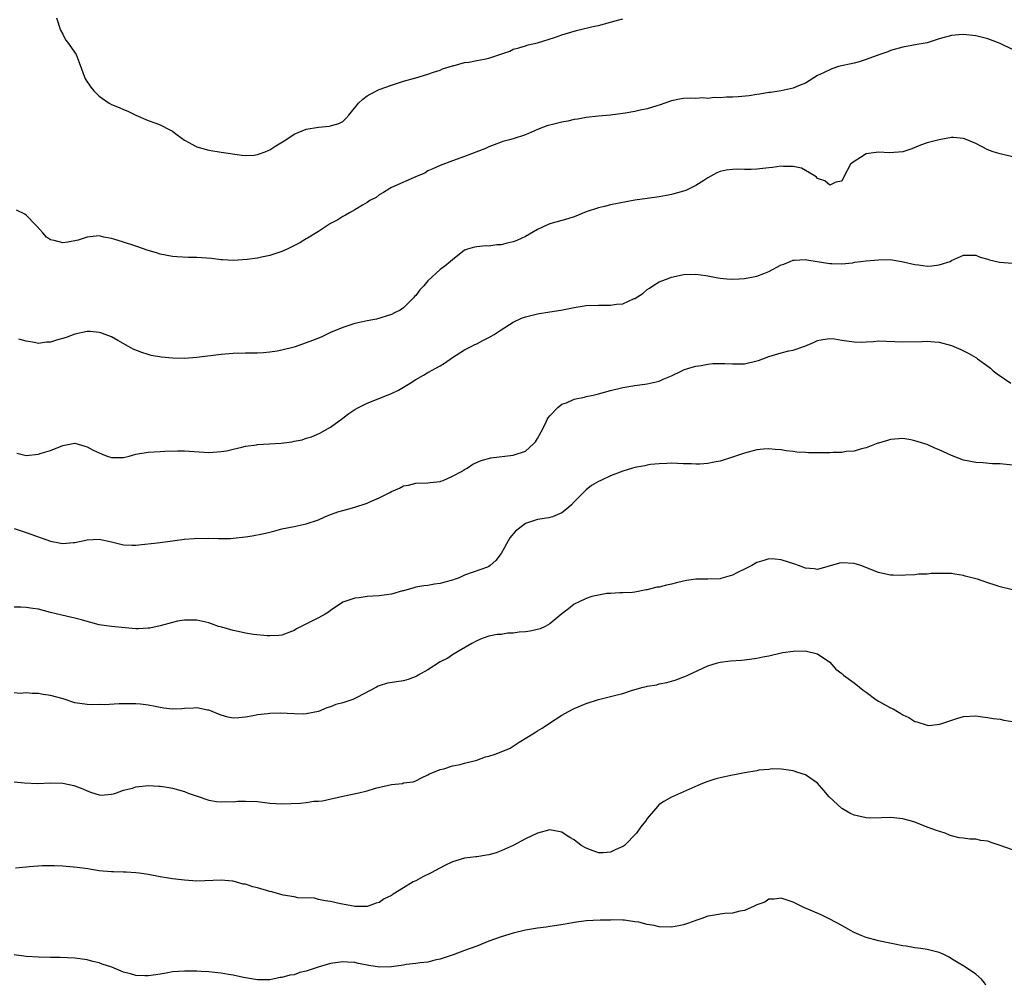
# Model space of a CAD drawing. Units: inches. Extents: x 2589000 to 2592000, y 1518000 to 1521000.
# Drawn here: x 2590798 to 2590960, y 1518000 to 1518159 of the extents above; entities that cross this region are included whole.
import ezdxf

# ---------------------------------------------------------------- set-up
doc = ezdxf.new("R2010")
doc.units = ezdxf.units.IN
doc.header["$MEASUREMENT"] = 0
doc.layers.add('LD25891518_10ft', color=82, linetype='Continuous')

msp = doc.modelspace()

# ---------------------------------------------------------------- linework, layer by layer
at = {"layer": 'LD25891518_10ft'}
for points, elevation in [([(2590803.97, 1518159), (2590804.64, 1518157), (2590805, 1518156.34), (2590805.43, 1518155.43), (2590805.77, 1518155), (2590807.2, 1518153), (2590807.7, 1518151.7), (2590808.66, 1518149), (2590809.62, 1518147.62), (2590810.09, 1518147), (2590811, 1518146.13), (2590812.6, 1518145), (2590813, 1518144.76), (2590814.27, 1518144.27), (2590815, 1518143.94), (2590815.7, 1518143.7), (2590817, 1518143.04), (2590819, 1518142.14), (2590820.31, 1518141.69), (2590821, 1518141.43), (2590822.61, 1518140.61), (2590823, 1518140.39), (2590823.79, 1518139.79), (2590825, 1518138.93), (2590827, 1518137.84), (2590829, 1518137.29), (2590831, 1518136.96), (2590834.43, 1518136.43), (2590835, 1518136.41), (2590836.45, 1518136.45), (2590837, 1518136.54), (2590838.24, 1518137), (2590838.76, 1518137.24), (2590839, 1518137.31), (2590839.99, 1518138.01), (2590841.62, 1518139), (2590843, 1518139.91), (2590845, 1518140.72), (2590847, 1518141.07), (2590848.78, 1518141.22), (2590849, 1518141.26), (2590850.33, 1518141.67), (2590851, 1518142.01), (2590851.51, 1518142.49), (2590852.01, 1518143), (2590853.61, 1518145), (2590854.32, 1518145.68), (2590855, 1518146.19), (2590855.51, 1518146.49), (2590857, 1518147.23), (2590859, 1518147.97), (2590861, 1518148.59), (2590863, 1518149.14), (2590865, 1518149.75), (2590865.88, 1518150.12), (2590867, 1518150.45), (2590867.37, 1518150.63), (2590869, 1518151.12), (2590869.14, 1518151.14), (2590871, 1518151.68), (2590871.73, 1518151.73), (2590873, 1518152.01), (2590874.24, 1518152.24), (2590875, 1518152.4), (2590876.81, 1518153), (2590878.44, 1518153.56), (2590879, 1518153.85), (2590879.92, 1518154.08), (2590881, 1518154.45), (2590881.43, 1518154.57), (2590883, 1518154.9), (2590885.78, 1518155.78), (2590887, 1518156.25), (2590889, 1518156.86), (2590889.63, 1518157), (2590890.71, 1518157.29), (2590892.33, 1518157.67), (2590893, 1518157.78), (2590894.02, 1518158.02), (2590895, 1518158.31), (2590895.52, 1518158.48), (2590897, 1518158.87)], 8480), ([(2590961, 1518153.82), (2590959, 1518154.81), (2590957.43, 1518155.43), (2590957, 1518155.57), (2590955, 1518156.06), (2590953, 1518156.29), (2590952.21, 1518156.21), (2590951, 1518156.12), (2590949, 1518155.55), (2590947, 1518154.94), (2590945.37, 1518154.63), (2590943, 1518154.22), (2590941, 1518153.65), (2590940.54, 1518153.46), (2590939.24, 1518153), (2590937, 1518152.16), (2590935.81, 1518151.81), (2590935, 1518151.6), (2590932.43, 1518151), (2590931.34, 1518150.66), (2590929.98, 1518149.98), (2590929, 1518149.52), (2590927, 1518148.31), (2590925.87, 1518147.87), (2590925, 1518147.45), (2590923, 1518147.01), (2590921.27, 1518146.73), (2590921, 1518146.73), (2590919.54, 1518146.46), (2590919, 1518146.42), (2590917.77, 1518146.23), (2590915.94, 1518146.06), (2590915, 1518146), (2590914.04, 1518145.96), (2590913, 1518145.87), (2590912.09, 1518145.91), (2590911, 1518145.78), (2590910.14, 1518145.86), (2590909, 1518145.77), (2590908.17, 1518145.83), (2590907, 1518145.76), (2590906.32, 1518145.68), (2590905, 1518145.4), (2590903, 1518144.68), (2590902.58, 1518144.58), (2590901, 1518144.06), (2590899.86, 1518143.86), (2590899, 1518143.63), (2590897.37, 1518143.37), (2590897, 1518143.29), (2590895, 1518143.05), (2590893, 1518142.87), (2590891, 1518142.66), (2590889.61, 1518142.39), (2590889, 1518142.29), (2590887.97, 1518142.03), (2590887, 1518141.87), (2590885, 1518141.41), (2590884.68, 1518141.32), (2590883, 1518140.69), (2590881, 1518139.79), (2590879, 1518139.15), (2590878.4, 1518139), (2590877.31, 1518138.69), (2590877, 1518138.58), (2590875.86, 1518138.14), (2590875, 1518137.83), (2590874.43, 1518137.57), (2590871, 1518136.21), (2590869, 1518135.52), (2590867, 1518134.78), (2590865.82, 1518134.18), (2590865, 1518133.85), (2590864.48, 1518133.52), (2590863.24, 1518133), (2590859, 1518131.16), (2590858.71, 1518131), (2590857.68, 1518130.32), (2590857, 1518129.91), (2590856.49, 1518129.51), (2590855.46, 1518129), (2590855, 1518128.67), (2590854.26, 1518128.26), (2590853, 1518127.47), (2590852.08, 1518127), (2590851.43, 1518126.57), (2590851, 1518126.37), (2590850.19, 1518125.81), (2590849, 1518125.2), (2590847, 1518123.91), (2590845.19, 1518122.81), (2590845, 1518122.71), (2590843.93, 1518122.07), (2590842.62, 1518121.38), (2590841.88, 1518121), (2590841, 1518120.61), (2590839, 1518119.96), (2590837.66, 1518119.66), (2590837, 1518119.54), (2590835.3, 1518119.3), (2590833, 1518119.16), (2590831.26, 1518119.26), (2590831, 1518119.26), (2590829.45, 1518119.45), (2590827, 1518119.64), (2590825.65, 1518119.65), (2590823.73, 1518119.73), (2590823, 1518119.78), (2590821, 1518120.16), (2590820.38, 1518120.38), (2590819, 1518120.79), (2590817, 1518121.5), (2590815, 1518122.14), (2590813.36, 1518122.64), (2590813, 1518122.74), (2590811.72, 1518123), (2590811, 1518123.17), (2590809, 1518122.96), (2590807.54, 1518122.46), (2590805.85, 1518122.15), (2590805, 1518122.03), (2590803.59, 1518122.41), (2590803, 1518122.53), (2590802.3, 1518123), (2590801.7, 1518123.7), (2590800.76, 1518124.76), (2590800.5, 1518125), (2590799, 1518126.61), (2590798.76, 1518126.76), (2590797.41, 1518127.41)], 8470), ([(2590961, 1518136.2), (2590959, 1518136.66), (2590957.85, 1518137), (2590957, 1518137.35), (2590955, 1518138.37), (2590953.15, 1518139.15), (2590953, 1518139.19), (2590951.33, 1518139.33), (2590951, 1518139.33), (2590949, 1518138.99), (2590947, 1518138.48), (2590945.92, 1518138.08), (2590944.49, 1518137.51), (2590942.99, 1518137.01), (2590940.82, 1518136.82), (2590939, 1518136.96), (2590937, 1518136.67), (2590936.05, 1518136.05), (2590935, 1518135.39), (2590934.42, 1518135), (2590933.39, 1518133), (2590933, 1518132.2), (2590932.02, 1518132.02), (2590931, 1518131.52), (2590930.22, 1518132.22), (2590929, 1518132.61), (2590928.83, 1518132.83), (2590928.59, 1518133), (2590927, 1518133.92), (2590926.34, 1518134.34), (2590925, 1518134.58), (2590923.43, 1518134.57), (2590923, 1518134.64), (2590921.58, 1518134.42), (2590921, 1518134.39), (2590919, 1518134.15), (2590918.07, 1518134.07), (2590917, 1518134.07), (2590915.86, 1518134.14), (2590915, 1518134.07), (2590913.99, 1518134.01), (2590913, 1518133.78), (2590912.44, 1518133.56), (2590911, 1518132.74), (2590910.3, 1518132.3), (2590909, 1518131.44), (2590907.34, 1518130.66), (2590907, 1518130.53), (2590905, 1518129.97), (2590904.16, 1518129.84), (2590903, 1518129.61), (2590901, 1518129.35), (2590899, 1518129.05), (2590895, 1518128.27), (2590894.02, 1518128.02), (2590893, 1518127.81), (2590891, 1518127.13), (2590889, 1518126.32), (2590888, 1518126), (2590885, 1518125.19), (2590884.64, 1518125), (2590883, 1518124.22), (2590881, 1518123.06), (2590879.6, 1518122.4), (2590879, 1518122.21), (2590878.03, 1518121.97), (2590877, 1518121.74), (2590876.3, 1518121.7), (2590875, 1518121.52), (2590874.45, 1518121.55), (2590873, 1518121.36), (2590872.65, 1518121.35), (2590871.48, 1518121), (2590871, 1518120.81), (2590869, 1518119.26), (2590868.72, 1518119), (2590867.79, 1518118.21), (2590867, 1518117.64), (2590865, 1518115.8), (2590864.29, 1518115), (2590863.67, 1518114.33), (2590863, 1518113.39), (2590862.8, 1518113.2), (2590862.64, 1518113), (2590861, 1518111.35), (2590860.44, 1518111), (2590859.47, 1518110.53), (2590859, 1518110.24), (2590856.53, 1518109.47), (2590855, 1518109.23), (2590854.02, 1518109), (2590853, 1518108.79), (2590851, 1518108.13), (2590849, 1518107.29), (2590848.35, 1518107), (2590847.44, 1518106.56), (2590846.02, 1518105.98), (2590845, 1518105.6), (2590843, 1518104.91), (2590841, 1518104.39), (2590840.23, 1518104.23), (2590839, 1518104.05), (2590837.97, 1518103.97), (2590837, 1518103.92), (2590835, 1518103.89), (2590833, 1518103.83), (2590831, 1518103.67), (2590827, 1518103.19), (2590825, 1518103.05), (2590823, 1518103.07), (2590821.24, 1518103.24), (2590819.54, 1518103.53), (2590819, 1518103.71), (2590817.99, 1518103.99), (2590816.59, 1518104.59), (2590815.78, 1518105), (2590814.03, 1518105.97), (2590813, 1518106.57), (2590811.94, 1518107), (2590811.25, 1518107.25), (2590811, 1518107.32), (2590809.48, 1518107.48), (2590809, 1518107.49), (2590807, 1518107.05), (2590805.54, 1518106.46), (2590803.98, 1518106.02), (2590803, 1518105.71), (2590802.3, 1518105.7), (2590801, 1518105.52), (2590800.34, 1518105.66), (2590799, 1518105.86), (2590797.79, 1518106.21)], 8460), ([(2590797.47, 1518087.47), (2590799, 1518087.09), (2590801, 1518087.29), (2590801.45, 1518087.45), (2590803, 1518087.92), (2590805, 1518088.74), (2590807, 1518089.09), (2590808.6, 1518088.6), (2590809, 1518088.52), (2590809.98, 1518087.98), (2590811, 1518087.51), (2590811.37, 1518087.38), (2590812.29, 1518087), (2590813, 1518086.76), (2590815, 1518086.77), (2590815.93, 1518087), (2590817, 1518087.29), (2590817.34, 1518087.34), (2590819, 1518087.63), (2590821, 1518087.73), (2590821.79, 1518087.79), (2590823.87, 1518087.87), (2590825, 1518087.87), (2590829, 1518087.59), (2590831, 1518087.72), (2590831.87, 1518087.87), (2590833, 1518088.15), (2590834.44, 1518088.44), (2590835, 1518088.61), (2590836.84, 1518088.84), (2590837, 1518088.87), (2590838.98, 1518088.98), (2590840.87, 1518089.13), (2590842.64, 1518089.36), (2590843, 1518089.45), (2590844.33, 1518089.67), (2590845, 1518089.93), (2590845.87, 1518090.13), (2590847.24, 1518090.76), (2590849, 1518091.75), (2590851, 1518093.21), (2590851.99, 1518094.01), (2590853, 1518094.65), (2590853.59, 1518095), (2590855, 1518095.7), (2590859, 1518097.29), (2590860.15, 1518097.85), (2590861, 1518098.3), (2590862.08, 1518099), (2590863, 1518099.56), (2590864.27, 1518100.27), (2590865, 1518100.71), (2590867, 1518101.84), (2590867.73, 1518102.27), (2590869, 1518103.19), (2590871, 1518104.47), (2590872.08, 1518105), (2590872.68, 1518105.32), (2590873, 1518105.45), (2590873.99, 1518106.01), (2590875, 1518106.48), (2590875.86, 1518107), (2590877, 1518107.74), (2590879, 1518109.01), (2590880.36, 1518109.64), (2590881, 1518109.89), (2590883, 1518110.35), (2590885, 1518110.68), (2590886.82, 1518111), (2590889, 1518111.42), (2590891, 1518111.72), (2590893, 1518111.8), (2590893.81, 1518111.81), (2590895, 1518111.79), (2590895.96, 1518111.96), (2590897, 1518112.04), (2590898.89, 1518112.89), (2590899, 1518112.92), (2590900.27, 1518113.73), (2590901, 1518114.35), (2590901.4, 1518114.6), (2590901.94, 1518115), (2590903, 1518115.63), (2590904.02, 1518116.02), (2590905, 1518116.42), (2590906.78, 1518116.78), (2590907, 1518116.84), (2590909, 1518116.89), (2590910.65, 1518116.65), (2590911, 1518116.62), (2590912.35, 1518116.35), (2590913, 1518116.24), (2590914.12, 1518116.12), (2590915, 1518116.06), (2590916.1, 1518116.1), (2590917, 1518116.18), (2590919, 1518116.58), (2590920.2, 1518117), (2590921, 1518117.35), (2590923, 1518118.41), (2590923.44, 1518118.56), (2590924.5, 1518119), (2590925, 1518119.18), (2590925.18, 1518119.18), (2590927, 1518119.29), (2590927.24, 1518119.24), (2590928.96, 1518119), (2590931, 1518118.63), (2590931.34, 1518118.66), (2590933, 1518118.6), (2590934.76, 1518118.76), (2590935.15, 1518118.85), (2590937, 1518119.06), (2590939, 1518119.26), (2590941, 1518119.28), (2590943.07, 1518118.93), (2590945, 1518118.47), (2590945.58, 1518118.42), (2590947, 1518118.23), (2590947.75, 1518118.25), (2590949, 1518118.41), (2590950.78, 1518119), (2590951, 1518119.12), (2590953, 1518120.04), (2590953.99, 1518119.99), (2590955, 1518120), (2590955.71, 1518119.71), (2590957, 1518119.35), (2590957.26, 1518119.26), (2590958.87, 1518118.87), (2590961, 1518118.7)], 8450), ([(2590797, 1518075.11), (2590799, 1518074.45), (2590803, 1518072.99), (2590804.69, 1518072.69), (2590805, 1518072.61), (2590806.76, 1518072.76), (2590807, 1518072.77), (2590809, 1518073.22), (2590811, 1518073.36), (2590813, 1518072.9), (2590814.51, 1518072.51), (2590815, 1518072.4), (2590816.35, 1518072.35), (2590817, 1518072.35), (2590821, 1518072.79), (2590823, 1518073.04), (2590825, 1518073.31), (2590826.56, 1518073.44), (2590827, 1518073.5), (2590828.53, 1518073.47), (2590829, 1518073.5), (2590830.58, 1518073.42), (2590832.55, 1518073.45), (2590833, 1518073.48), (2590835, 1518073.72), (2590836.11, 1518073.89), (2590837.81, 1518074.19), (2590839, 1518074.49), (2590839.43, 1518074.57), (2590841, 1518075.01), (2590843, 1518075.43), (2590843.52, 1518075.52), (2590845, 1518075.86), (2590847, 1518076.53), (2590848.06, 1518077), (2590848.73, 1518077.27), (2590850.2, 1518077.8), (2590851, 1518078.07), (2590853, 1518078.62), (2590855, 1518079.25), (2590855.47, 1518079.47), (2590857, 1518080.11), (2590858.73, 1518081), (2590859, 1518081.15), (2590860.3, 1518081.7), (2590861, 1518082.09), (2590861.78, 1518082.22), (2590863, 1518082.53), (2590865, 1518082.57), (2590865.35, 1518082.65), (2590867, 1518082.8), (2590867.13, 1518082.87), (2590867.5, 1518083), (2590869, 1518083.69), (2590870.48, 1518084.48), (2590871, 1518084.79), (2590871.41, 1518085), (2590872.34, 1518085.66), (2590873.74, 1518086.26), (2590875.32, 1518086.68), (2590879, 1518087.12), (2590881, 1518087.8), (2590882.33, 1518089), (2590882.64, 1518089.36), (2590883, 1518089.86), (2590883.58, 1518091), (2590884.23, 1518092.23), (2590884.6, 1518093), (2590884.72, 1518093.28), (2590885, 1518093.61), (2590886.35, 1518095), (2590887, 1518095.51), (2590887.76, 1518095.76), (2590889, 1518096.32), (2590890.69, 1518096.69), (2590891, 1518096.77), (2590892.11, 1518097), (2590893, 1518097.22), (2590895, 1518097.79), (2590897, 1518098.29), (2590899, 1518098.61), (2590901, 1518098.87), (2590901.52, 1518099), (2590903, 1518099.33), (2590903.63, 1518099.63), (2590905, 1518100.17), (2590906.69, 1518101), (2590906.91, 1518101.09), (2590907, 1518101.15), (2590908.42, 1518101.58), (2590909, 1518101.78), (2590909.9, 1518101.9), (2590911, 1518102.12), (2590911.77, 1518102.23), (2590913.78, 1518102.22), (2590915, 1518102.13), (2590915.83, 1518102.17), (2590917, 1518102.18), (2590919, 1518102.64), (2590919.28, 1518102.72), (2590920.03, 1518103), (2590921, 1518103.38), (2590923, 1518103.95), (2590924.28, 1518104.28), (2590925, 1518104.41), (2590926.93, 1518105.07), (2590928.33, 1518105.67), (2590929, 1518106.01), (2590929.84, 1518106.16), (2590931, 1518106.33), (2590931.76, 1518106.24), (2590933, 1518106.02), (2590935, 1518105.75), (2590936.27, 1518105.73), (2590937, 1518105.79), (2590938.17, 1518105.83), (2590939, 1518105.91), (2590943, 1518105.77), (2590946.17, 1518105.83), (2590947, 1518105.87), (2590948.24, 1518105.76), (2590949, 1518105.71), (2590951, 1518105.16), (2590951.4, 1518105), (2590952.52, 1518104.52), (2590953, 1518104.29), (2590953.86, 1518103.86), (2590955, 1518103.21), (2590955.13, 1518103.13), (2590955.3, 1518103), (2590957, 1518101.77), (2590957.43, 1518101.43), (2590957.85, 1518101), (2590958.52, 1518100.52), (2590960.73, 1518099)], 8440), ([(2590961, 1518085.51), (2590959, 1518085.71), (2590957.73, 1518085.73), (2590956.14, 1518085.86), (2590955, 1518085.91), (2590953, 1518086.32), (2590951, 1518087.09), (2590949, 1518088), (2590948.29, 1518088.29), (2590947, 1518088.87), (2590946.62, 1518089), (2590945, 1518089.49), (2590944.35, 1518089.65), (2590943, 1518089.88), (2590941, 1518089.73), (2590940.47, 1518089.53), (2590939, 1518089.14), (2590938.91, 1518089.09), (2590937, 1518088.34), (2590936.2, 1518088.2), (2590935, 1518087.78), (2590933.72, 1518087.72), (2590933, 1518087.57), (2590931.57, 1518087.57), (2590931, 1518087.52), (2590927.52, 1518087.52), (2590927, 1518087.57), (2590925.62, 1518087.62), (2590925, 1518087.73), (2590923.83, 1518087.83), (2590923, 1518088.02), (2590922.06, 1518088.06), (2590921, 1518088.2), (2590920.11, 1518088.11), (2590919, 1518088.02), (2590917, 1518087.48), (2590915, 1518086.79), (2590913, 1518086.18), (2590911.99, 1518086.01), (2590911, 1518085.79), (2590909.66, 1518085.66), (2590909, 1518085.64), (2590908.31, 1518085.69), (2590907, 1518085.7), (2590905, 1518085.8), (2590904.25, 1518085.75), (2590903, 1518085.73), (2590901.58, 1518085.58), (2590901, 1518085.49), (2590900.61, 1518085.39), (2590899, 1518085.1), (2590898.61, 1518085), (2590897, 1518084.5), (2590895, 1518083.72), (2590893.4, 1518083), (2590893, 1518082.79), (2590891.87, 1518082.13), (2590891, 1518081.46), (2590890.75, 1518081.25), (2590889, 1518079.48), (2590888.59, 1518079), (2590887.73, 1518078.27), (2590887, 1518077.67), (2590885.45, 1518077), (2590885, 1518076.87), (2590884.85, 1518076.85), (2590883, 1518076.59), (2590882.34, 1518076.34), (2590881, 1518075.91), (2590879.8, 1518075), (2590879.36, 1518074.64), (2590878.45, 1518073.55), (2590877, 1518070.99), (2590876.16, 1518069.84), (2590875.24, 1518069), (2590875, 1518068.82), (2590874.75, 1518068.75), (2590871, 1518067.4), (2590870.1, 1518067), (2590869.29, 1518066.71), (2590869, 1518066.59), (2590867.74, 1518066.26), (2590867, 1518066.03), (2590866.06, 1518065.94), (2590865, 1518065.73), (2590864.33, 1518065.67), (2590863, 1518065.43), (2590862.68, 1518065.32), (2590861, 1518064.86), (2590860.83, 1518064.83), (2590859, 1518064.29), (2590858.21, 1518064.21), (2590857, 1518064.01), (2590855.94, 1518063.94), (2590855, 1518063.9), (2590853.69, 1518063.69), (2590853, 1518063.63), (2590851.03, 1518062.97), (2590849, 1518061.62), (2590848.66, 1518061.34), (2590848.08, 1518061), (2590847, 1518060.42), (2590843.41, 1518058.59), (2590843, 1518058.33), (2590841, 1518057.58), (2590840.51, 1518057.49), (2590839, 1518057.47), (2590838.56, 1518057.44), (2590836.31, 1518057.69), (2590835, 1518057.89), (2590833.84, 1518058.16), (2590833, 1518058.31), (2590831.14, 1518058.86), (2590830.59, 1518059), (2590829.42, 1518059.42), (2590829, 1518059.59), (2590827, 1518060.03), (2590826.04, 1518060.04), (2590825, 1518060.02), (2590823.83, 1518059.83), (2590823, 1518059.65), (2590821, 1518059.1), (2590819.29, 1518058.71), (2590819, 1518058.68), (2590817.39, 1518058.61), (2590817, 1518058.61), (2590815.24, 1518058.76), (2590813, 1518058.98), (2590811, 1518059.27), (2590809.63, 1518059.63), (2590809, 1518059.78), (2590808.08, 1518060.08), (2590807, 1518060.33), (2590806.47, 1518060.47), (2590804.83, 1518060.83), (2590803, 1518061.28), (2590801, 1518061.82), (2590800.07, 1518061.93), (2590799, 1518062.09), (2590798.13, 1518062.13), (2590797, 1518062.14)], 8430), ([(2590961, 1518065.02), (2590959, 1518065.51), (2590958.2, 1518065.8), (2590957, 1518066.13), (2590955.26, 1518066.74), (2590955, 1518066.79), (2590953.25, 1518067.25), (2590953, 1518067.38), (2590951.56, 1518067.56), (2590951, 1518067.69), (2590949.7, 1518067.7), (2590947.67, 1518067.67), (2590947, 1518067.59), (2590945.56, 1518067.56), (2590945, 1518067.49), (2590943.43, 1518067.43), (2590943, 1518067.38), (2590941.44, 1518067.44), (2590941, 1518067.43), (2590939.71, 1518067.71), (2590939, 1518067.85), (2590936.09, 1518069), (2590935, 1518069.32), (2590933, 1518069.44), (2590932.62, 1518069.38), (2590929, 1518068.37), (2590928.44, 1518068.44), (2590927, 1518068.59), (2590925.88, 1518069), (2590925.25, 1518069.25), (2590923, 1518069.94), (2590921.96, 1518070.04), (2590921, 1518070.1), (2590920.16, 1518069.84), (2590919, 1518069.52), (2590918.18, 1518069), (2590917, 1518068.4), (2590915.86, 1518067.86), (2590915, 1518067.4), (2590913.13, 1518066.87), (2590913, 1518066.84), (2590911, 1518066.75), (2590909.23, 1518066.77), (2590909, 1518066.75), (2590907.47, 1518066.53), (2590907, 1518066.45), (2590905.84, 1518066.16), (2590905, 1518065.93), (2590904.2, 1518065.8), (2590903, 1518065.44), (2590902.57, 1518065.43), (2590901, 1518065.02), (2590900.82, 1518065), (2590899, 1518064.63), (2590898.59, 1518064.59), (2590897, 1518064.5), (2590896.51, 1518064.51), (2590895, 1518064.4), (2590894.39, 1518064.39), (2590891.89, 1518063.89), (2590891, 1518063.6), (2590889.74, 1518063), (2590889.25, 1518062.75), (2590889, 1518062.67), (2590888.09, 1518061.91), (2590887, 1518061.04), (2590885, 1518059.4), (2590884.27, 1518059), (2590883.41, 1518058.59), (2590881.77, 1518058.23), (2590881, 1518058.08), (2590879.97, 1518058.03), (2590879, 1518057.86), (2590878.12, 1518057.88), (2590877, 1518057.69), (2590876.35, 1518057.65), (2590875, 1518057.37), (2590873.88, 1518057), (2590873, 1518056.63), (2590872.21, 1518056.21), (2590870.12, 1518055), (2590869, 1518054.3), (2590868.24, 1518053.76), (2590867, 1518053.15), (2590865, 1518051.84), (2590863.4, 1518051), (2590863.16, 1518050.84), (2590861.74, 1518050.26), (2590861, 1518050.06), (2590858.36, 1518049.64), (2590857, 1518049.25), (2590856.83, 1518049.17), (2590856.55, 1518049), (2590853.3, 1518047.3), (2590853, 1518047.13), (2590852.65, 1518047), (2590851, 1518046.45), (2590849.85, 1518046.15), (2590849, 1518045.79), (2590848.37, 1518045.63), (2590847, 1518045.01), (2590845, 1518044.6), (2590844.58, 1518044.58), (2590843, 1518044.63), (2590840.73, 1518044.73), (2590839, 1518044.68), (2590838.63, 1518044.63), (2590837, 1518044.47), (2590836.29, 1518044.29), (2590835, 1518044.09), (2590833.95, 1518043.95), (2590833, 1518043.91), (2590832.1, 1518044.1), (2590831, 1518044.39), (2590830.59, 1518044.59), (2590829.55, 1518045), (2590829.17, 1518045.17), (2590829, 1518045.21), (2590828.77, 1518045.23), (2590827, 1518045.59), (2590826.47, 1518045.53), (2590825, 1518045.49), (2590824.55, 1518045.45), (2590823, 1518045.39), (2590821.58, 1518045.58), (2590821, 1518045.64), (2590820.18, 1518045.82), (2590819, 1518046.04), (2590817.79, 1518046.21), (2590817, 1518046.26), (2590815, 1518046.26), (2590814.29, 1518046.29), (2590811.87, 1518046.13), (2590811, 1518046.16), (2590809.87, 1518046.13), (2590809, 1518046.14), (2590807, 1518046.45), (2590805.08, 1518047.08), (2590803, 1518047.64), (2590801.8, 1518047.8), (2590801, 1518047.94), (2590799.96, 1518047.96), (2590799, 1518048.06), (2590797.99, 1518047.99), (2590797, 1518048.05)], 8420), ([(2590797, 1518033.47), (2590798.72, 1518033.28), (2590800.82, 1518033.18), (2590803, 1518033.27), (2590805, 1518033.23), (2590806.83, 1518032.83), (2590807, 1518032.78), (2590808.28, 1518032.28), (2590809, 1518031.96), (2590809.7, 1518031.7), (2590811, 1518031.3), (2590811.28, 1518031.28), (2590813, 1518031.41), (2590813.55, 1518031.55), (2590815, 1518032.05), (2590816.43, 1518032.43), (2590817, 1518032.61), (2590819, 1518032.84), (2590820.76, 1518032.76), (2590821, 1518032.73), (2590822.5, 1518032.5), (2590823, 1518032.4), (2590825, 1518031.85), (2590825.61, 1518031.61), (2590827.09, 1518031.09), (2590829, 1518030.46), (2590830.24, 1518030.24), (2590831, 1518030.15), (2590831.81, 1518030.19), (2590833, 1518030.18), (2590833.75, 1518030.25), (2590835, 1518030.29), (2590837, 1518030.21), (2590839, 1518029.96), (2590841, 1518029.83), (2590844.05, 1518029.95), (2590845, 1518030.05), (2590846.25, 1518030.25), (2590847, 1518030.28), (2590847.66, 1518030.34), (2590851, 1518031.1), (2590853.65, 1518031.65), (2590855, 1518031.99), (2590856.4, 1518032.4), (2590859, 1518033.01), (2590860.81, 1518033.19), (2590861, 1518033.26), (2590862.55, 1518033.45), (2590863, 1518033.61), (2590863.92, 1518034.08), (2590865, 1518034.57), (2590865.23, 1518034.77), (2590865.77, 1518035), (2590867, 1518035.49), (2590867.61, 1518035.61), (2590869, 1518036.06), (2590870.29, 1518036.29), (2590871, 1518036.51), (2590873, 1518037.01), (2590874.47, 1518037.53), (2590875, 1518037.64), (2590876.02, 1518037.98), (2590877, 1518038.36), (2590878.5, 1518039), (2590879.96, 1518039.96), (2590882.5, 1518041.5), (2590883, 1518041.82), (2590883.75, 1518042.25), (2590884.8, 1518043), (2590887, 1518044.41), (2590888.06, 1518045), (2590889, 1518045.48), (2590891, 1518046.3), (2590893, 1518047), (2590895, 1518047.46), (2590895.65, 1518047.65), (2590897, 1518047.99), (2590898.45, 1518048.45), (2590899, 1518048.6), (2590900.33, 1518049), (2590900.88, 1518049.12), (2590901, 1518049.16), (2590902.59, 1518049.41), (2590903, 1518049.56), (2590904.24, 1518049.76), (2590905, 1518050.01), (2590905.79, 1518050.21), (2590907, 1518050.7), (2590907.22, 1518050.78), (2590907.68, 1518051), (2590910.14, 1518052.14), (2590911, 1518052.51), (2590912.56, 1518053), (2590913, 1518053.11), (2590914.68, 1518053.32), (2590916.53, 1518053.47), (2590917, 1518053.49), (2590919, 1518053.75), (2590920.01, 1518053.99), (2590921, 1518054.18), (2590923, 1518054.64), (2590923.32, 1518054.68), (2590925, 1518054.94), (2590926.98, 1518054.98), (2590929, 1518054.5), (2590931, 1518053.11), (2590931.99, 1518051.99), (2590933, 1518051.23), (2590933.25, 1518051), (2590935, 1518049.72), (2590935.91, 1518049), (2590936.5, 1518048.5), (2590937, 1518048.19), (2590938.56, 1518047), (2590939, 1518046.72), (2590941, 1518045.59), (2590941.42, 1518045.42), (2590942.11, 1518045), (2590942.68, 1518044.68), (2590943, 1518044.47), (2590944.02, 1518044.02), (2590945, 1518043.35), (2590945.3, 1518043.3), (2590947, 1518042.74), (2590947.27, 1518042.73), (2590949.07, 1518042.93), (2590951.87, 1518043.87), (2590953, 1518044.17), (2590955, 1518044.27), (2590956.11, 1518044.11), (2590957, 1518044.04), (2590957.86, 1518043.86), (2590959, 1518043.72), (2590959.6, 1518043.6), (2590961, 1518043.38)], 8410), ([(2590961, 1518022.29), (2590959, 1518023), (2590957.5, 1518023.5), (2590957, 1518023.68), (2590955.83, 1518023.83), (2590955, 1518024.03), (2590954.02, 1518024.02), (2590953, 1518024.19), (2590952.24, 1518024.24), (2590951, 1518024.57), (2590950.67, 1518024.67), (2590949.94, 1518025), (2590948.56, 1518025.44), (2590947, 1518026.02), (2590945, 1518026.81), (2590944.41, 1518027), (2590943, 1518027.39), (2590941.53, 1518027.53), (2590941, 1518027.6), (2590939.52, 1518027.52), (2590937.5, 1518027.49), (2590937, 1518027.52), (2590935.79, 1518027.79), (2590935, 1518027.99), (2590934.32, 1518028.32), (2590933.1, 1518029), (2590933, 1518029.06), (2590930.91, 1518031), (2590930.01, 1518032.01), (2590929, 1518033.21), (2590927, 1518034.57), (2590925.76, 1518035), (2590925, 1518035.24), (2590923.48, 1518035.48), (2590923, 1518035.53), (2590921.57, 1518035.57), (2590921, 1518035.5), (2590919.35, 1518035.35), (2590919, 1518035.27), (2590917, 1518034.95), (2590915.38, 1518034.62), (2590915, 1518034.56), (2590913, 1518034.12), (2590912.13, 1518033.88), (2590911, 1518033.5), (2590910.63, 1518033.37), (2590909.71, 1518033), (2590908.46, 1518032.46), (2590905, 1518030.94), (2590903.76, 1518030.24), (2590903, 1518029.72), (2590902.39, 1518029), (2590901, 1518027.43), (2590900.76, 1518027), (2590899.97, 1518026.03), (2590899.26, 1518025), (2590897.26, 1518023), (2590897.12, 1518022.88), (2590897, 1518022.8), (2590895.75, 1518022.25), (2590895, 1518021.86), (2590893.79, 1518021.79), (2590893, 1518021.8), (2590891.71, 1518022.29), (2590891, 1518022.53), (2590890.18, 1518023), (2590889, 1518023.9), (2590888.3, 1518024.3), (2590887.23, 1518025), (2590887, 1518025.17), (2590885, 1518025.54), (2590883, 1518025.02), (2590881, 1518024.1), (2590878.98, 1518023), (2590877, 1518022.1), (2590876.2, 1518021.8), (2590875, 1518021.46), (2590874.59, 1518021.41), (2590873, 1518021.14), (2590872.86, 1518021.14), (2590871, 1518020.91), (2590869, 1518020.3), (2590867.64, 1518019.64), (2590865.51, 1518018.49), (2590864.16, 1518017.84), (2590863, 1518017.18), (2590862.86, 1518017.14), (2590862.59, 1518017), (2590861, 1518016), (2590859.28, 1518015), (2590859.12, 1518014.88), (2590859, 1518014.78), (2590857.8, 1518014.2), (2590857, 1518013.61), (2590856.5, 1518013.5), (2590855.16, 1518013), (2590855, 1518012.97), (2590853, 1518012.98), (2590852.74, 1518013), (2590850.61, 1518013.39), (2590849, 1518013.77), (2590848.13, 1518013.87), (2590847, 1518014.13), (2590846.34, 1518014.34), (2590843.62, 1518014.38), (2590843, 1518014.54), (2590841.19, 1518014.81), (2590839.35, 1518015.35), (2590839, 1518015.42), (2590837, 1518016.03), (2590836.2, 1518016.2), (2590835, 1518016.61), (2590834.65, 1518016.65), (2590833, 1518017.1), (2590832.88, 1518017.12), (2590831, 1518017.31), (2590827, 1518017.14), (2590825, 1518017.26), (2590823, 1518017.52), (2590822.38, 1518017.62), (2590821, 1518017.85), (2590819, 1518018.22), (2590817.57, 1518018.43), (2590817, 1518018.49), (2590815.42, 1518018.58), (2590815, 1518018.58), (2590813.35, 1518018.65), (2590813, 1518018.64), (2590811, 1518018.84), (2590809.13, 1518019.13), (2590807.38, 1518019.38), (2590805.55, 1518019.55), (2590805, 1518019.59), (2590803.65, 1518019.65), (2590801.64, 1518019.64), (2590799.49, 1518019.49), (2590799, 1518019.42), (2590797.23, 1518019.23)], 8400), ([(2590956.65, 1518000), (2590956.43, 1518000.43), (2590955.93, 1518001), (2590955, 1518001.82), (2590953.32, 1518003), (2590951.84, 1518003.84), (2590951, 1518004.38), (2590950.6, 1518004.6), (2590949.85, 1518005), (2590949.27, 1518005.27), (2590949, 1518005.37), (2590947, 1518005.87), (2590945.96, 1518006.04), (2590945, 1518006.17), (2590943.58, 1518006.42), (2590943, 1518006.51), (2590939, 1518007.29), (2590937, 1518007.85), (2590936.17, 1518008.17), (2590935, 1518008.69), (2590934.41, 1518009), (2590933, 1518009.81), (2590931, 1518010.88), (2590929.57, 1518011.57), (2590928.19, 1518012.19), (2590926.77, 1518012.77), (2590926.29, 1518013), (2590925, 1518013.65), (2590923, 1518014.35), (2590921.85, 1518014.15), (2590921, 1518014.15), (2590920.33, 1518013.67), (2590919, 1518013.22), (2590918.59, 1518013), (2590917, 1518012.32), (2590916.21, 1518012.21), (2590915, 1518011.87), (2590913.78, 1518011.78), (2590913, 1518011.69), (2590911.42, 1518011.42), (2590911, 1518011.38), (2590909.99, 1518011), (2590909, 1518010.68), (2590907.8, 1518010.2), (2590907, 1518009.96), (2590906.23, 1518009.77), (2590905, 1518009.57), (2590903, 1518009.63), (2590902.18, 1518009.82), (2590901, 1518010.01), (2590899.63, 1518010.37), (2590899, 1518010.44), (2590897.29, 1518010.71), (2590897, 1518010.7), (2590895.25, 1518010.75), (2590895, 1518010.73), (2590893.3, 1518010.7), (2590891, 1518010.59), (2590889, 1518010.34), (2590887.88, 1518010.12), (2590886.18, 1518009.82), (2590885, 1518009.67), (2590884.44, 1518009.56), (2590883, 1518009.42), (2590882.68, 1518009.32), (2590881, 1518009.08), (2590879, 1518008.59), (2590877, 1518007.99), (2590875, 1518007.26), (2590873, 1518006.44), (2590871, 1518005.71), (2590869.13, 1518005), (2590867, 1518004.29), (2590866.13, 1518004.13), (2590865, 1518003.83), (2590863.72, 1518003.72), (2590863, 1518003.6), (2590861.41, 1518003.41), (2590861, 1518003.33), (2590859, 1518003.03), (2590857.01, 1518002.99), (2590855.26, 1518003.26), (2590855, 1518003.32), (2590853.57, 1518003.57), (2590853, 1518003.74), (2590851.79, 1518003.79), (2590851, 1518003.87), (2590849, 1518003.59), (2590846.97, 1518003), (2590845, 1518002.3), (2590843.92, 1518002.08), (2590843, 1518001.75), (2590842.31, 1518001.69), (2590841, 1518001.29), (2590840.73, 1518001.27), (2590839.5, 1518001), (2590839, 1518000.9), (2590838.9, 1518000.9), (2590837, 1518000.89), (2590834.69, 1518001.31), (2590833, 1518001.68), (2590832.21, 1518001.79), (2590831, 1518002), (2590829.91, 1518002.09), (2590829, 1518002.21), (2590827.74, 1518002.26), (2590827, 1518002.32), (2590825, 1518002.35), (2590823, 1518002.22), (2590821.98, 1518002.02), (2590821, 1518001.86), (2590820.29, 1518001.71), (2590819, 1518001.54), (2590818.46, 1518001.54), (2590817, 1518001.62), (2590816.12, 1518001.88), (2590815, 1518002.18), (2590813.04, 1518002.96), (2590811.47, 1518003.47), (2590811, 1518003.67), (2590809.92, 1518003.92), (2590809, 1518004.2), (2590807, 1518004.48), (2590804.57, 1518004.57), (2590803, 1518004.56), (2590801, 1518004.6), (2590799, 1518004.73), (2590797, 1518005)], 8390)]:
    msp.add_lwpolyline(points, dxfattribs=dict(at, elevation=elevation))

doc.saveas('drawing.dxf')
